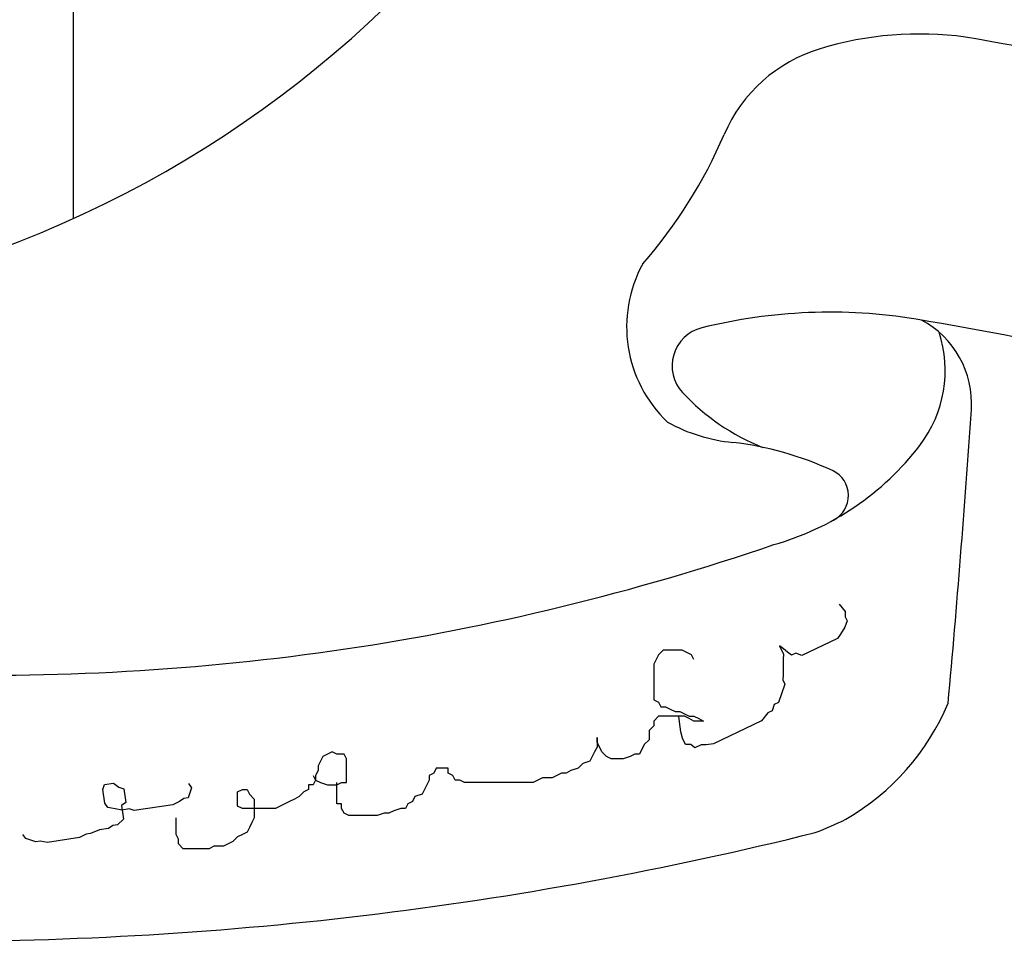
# Model space of a CAD drawing. Units: inches. Extents: x 88486 to 170793, y -779 to 56959.
# Drawn here: x 163130 to 163671, y 43205 to 43712 of the extents above; entities that cross this region are included whole.
import ezdxf

# ---------------------------------------------------------------- set-up
doc = ezdxf.new("R2010")
doc.units = ezdxf.units.IN
doc.header["$MEASUREMENT"] = 0
doc.layers.add('AC', color=7, linetype='Continuous')

msp = doc.modelspace()

# ---------------------------------------------------------------- linework, layer by layer
at = {"layer": 'AC', "color": 2}
for p, q in [((163159.07, 43962.38), (163159.06, 43603.07)), ((163580.55, 43391.02), (163583.9, 43386.98)), ((163583.9, 43386.98), (163583.85, 43384.14)), ((163584.95, 43381.84), (163583.76, 43378.45)), ((163583.85, 43384.14), (163584.95, 43381.84)), ((163583.76, 43378.45), (163581.42, 43374.5)), ((163579.67, 43372.25), (163560.15, 43362.89)), ((163581.42, 43374.5), (163579.67, 43372.25)), ((163483.79, 43365.8), (163481.19, 43363.2)), ((163494.2, 43365.8), (163483.79, 43365.8)), ((163496.8, 43364.5), (163494.2, 43365.8)), ((163549.96, 43366.47), (163547.71, 43368.21)), ((163547.71, 43368.21), (163549.91, 43363.62)), ((163552.21, 43364.72), (163549.96, 43366.47)), ((163481.19, 43363.2), (163478.59, 43357.99)), ((163499.4, 43363.2), (163496.8, 43364.5)), ((163500.71, 43360.59), (163499.4, 43363.2)), ((163549.86, 43360.78), (163549.82, 43357.93)), ((163549.91, 43363.62), (163549.86, 43360.78)), ((163554.46, 43362.98), (163552.21, 43364.72)), ((163556.75, 43364.08), (163554.46, 43362.98)), ((163560.15, 43362.89), (163556.75, 43364.08)), ((163478.59, 43357.99), (163478.59, 43338.49)), ((163549.77, 43355.09), (163549.72, 43352.24)), ((163549.82, 43357.93), (163549.77, 43355.09)), ((163549.72, 43352.24), (163549.67, 43349.39)), ((163549.67, 43349.39), (163550.78, 43347.1)), ((163550.78, 43347.1), (163547.19, 43336.91)), ((163478.59, 43338.49), (163481.19, 43337.19)), ((163481.19, 43337.19), (163482.49, 43334.59)), ((163482.49, 43334.59), (163485.09, 43334.59)), ((163485.09, 43334.59), (163487.7, 43333.29)), ((163487.7, 43333.29), (163490.3, 43331.99)), ((163544.89, 43335.81), (163543.7, 43332.41)), ((163547.19, 43336.91), (163544.89, 43335.81)), ((163481.19, 43329.39), (163478.59, 43326.79)), ((163495.5, 43329.39), (163481.19, 43329.39)), ((163490.3, 43331.99), (163492.9, 43331.99)), ((163492.75, 43326.38), (163492.4, 43329.49)), ((163492.9, 43331.99), (163495.5, 43330.69)), ((163495.5, 43330.69), (163498.1, 43329.39)), ((163498.1, 43328.09), (163495.5, 43329.39)), ((163498.1, 43329.39), (163500.71, 43329.39)), ((163500.71, 43326.79), (163498.1, 43328.09)), ((163500.71, 43329.39), (163503.31, 43328.09)), ((163503.31, 43328.09), (163505.91, 43326.79)), ((163541.4, 43331.31), (163537.91, 43326.81)), ((163543.7, 43332.41), (163541.4, 43331.31)), ((163478.59, 43324.19), (163475.99, 43321.59)), ((163478.59, 43326.79), (163478.59, 43324.19)), ((163493.44, 43320.86), (163492.75, 43326.38)), ((163505.91, 43326.79), (163500.71, 43326.79)), ((163537.91, 43326.81), (163511.5, 43314.15)), ((163447.36, 43315.09), (163447.36, 43317.69)), ((163447.36, 43317.69), (163447.36, 43312.49)), ((163475.99, 43316.39), (163473.38, 43313.79)), ((163475.99, 43321.59), (163475.99, 43316.39)), ((163494.47, 43317.27), (163493.44, 43320.86)), ((163496.12, 43313.82), (163494.47, 43317.27)), ((163447.36, 43312.49), (163446.06, 43309.89)), ((163449.97, 43309.89), (163447.36, 43315.09)), ((163473.38, 43313.79), (163470.78, 43308.59)), ((163498.97, 43313.78), (163496.12, 43313.82)), ((163501.22, 43312.03), (163498.97, 43313.78)), ((163504.66, 43313.69), (163501.22, 43312.03)), ((163507.51, 43313.64), (163504.66, 43313.69)), ((163511.5, 43314.15), (163507.51, 43313.64)), ((163296.45, 43307.29), (163293.84, 43302.09)), ((163299.05, 43308.59), (163296.45, 43307.29)), ((163301.65, 43309.89), (163299.05, 43308.59)), ((163304.25, 43308.59), (163301.65, 43309.89)), ((163308.16, 43308.59), (163304.25, 43308.59)), ((163309.46, 43305.99), (163308.16, 43308.59)), ((163309.46, 43292.98), (163309.46, 43305.99)), ((163446.06, 43309.89), (163443.46, 43304.69)), ((163452.57, 43307.29), (163449.97, 43309.89)), ((163455.17, 43305.99), (163452.57, 43307.29)), ((163461.68, 43305.99), (163455.17, 43305.99)), ((163465.58, 43307.29), (163461.68, 43305.99)), ((163468.18, 43308.59), (163465.58, 43307.29)), ((163470.78, 43308.59), (163468.18, 43308.59)), ((163293.84, 43302.09), (163293.84, 43299.49)), ((163358.89, 43300.79), (163357.59, 43298.19)), ((163365.4, 43300.79), (163358.89, 43300.79)), ((163365.4, 43298.19), (163365.4, 43300.79)), ((163436.96, 43300.79), (163433.05, 43299.49)), ((163439.56, 43303.39), (163436.96, 43300.79)), ((163443.46, 43304.69), (163439.56, 43303.39)), ((163291.24, 43296.89), (163292.54, 43294.29)), ((163293.84, 43299.49), (163292.54, 43296.89)), ((163292.54, 43296.89), (163292.54, 43294.29)), ((163357.59, 43298.19), (163354.99, 43296.89)), ((163354.99, 43296.89), (163354.99, 43294.28)), ((163368, 43296.89), (163365.4, 43298.19)), ((163369.3, 43294.28), (163368, 43296.89)), ((163417.44, 43295.58), (163414.84, 43294.28)), ((163422.64, 43295.58), (163417.44, 43295.58)), ((163425.25, 43296.89), (163422.64, 43295.58)), ((163427.85, 43298.19), (163425.25, 43296.89)), ((163430.45, 43298.19), (163427.85, 43298.19)), ((163433.05, 43299.49), (163430.45, 43298.19)), ((163175.4, 43289.09), (163176.28, 43291.8)), ((163176.28, 43291.8), (163181.31, 43292.56)), ((163181.31, 43292.56), (163184.21, 43290.42)), ((163184.21, 43290.42), (163186.92, 43289.54)), ((163186.92, 43289.54), (163188.06, 43281.99)), ((163222.56, 43292.33), (163224.2, 43290)), ((163224.2, 43290), (163223.32, 43287.3)), ((163291.24, 43291.68), (163288.64, 43291.68)), ((163288.64, 43291.68), (163288.64, 43289.08)), ((163292.54, 43294.29), (163291.24, 43291.68)), ((163292.54, 43294.29), (163295.14, 43292.98)), ((163295.14, 43292.98), (163299.05, 43291.68)), ((163299.05, 43291.68), (163304.25, 43291.68)), ((163304.25, 43291.68), (163306.85, 43292.98)), ((163304.25, 43281.28), (163304.25, 43292.98)), ((163306.85, 43292.98), (163309.46, 43292.98)), ((163354.99, 43294.28), (163351.09, 43286.48)), ((163371.9, 43294.28), (163369.3, 43294.28)), ((163374.51, 43292.98), (163371.9, 43294.28)), ((163412.24, 43292.98), (163374.51, 43292.98)), ((163414.84, 43294.28), (163412.24, 43292.98)), ((163176.53, 43281.54), (163175.4, 43289.09)), ((163219.92, 43284.21), (163217.59, 43282.57)), ((163222.44, 43284.59), (163219.92, 43284.21)), ((163223.32, 43287.3), (163222.44, 43284.59)), ((163249.61, 43287.78), (163252.21, 43289.08)), ((163249.61, 43279.98), (163249.61, 43287.78)), ((163252.21, 43289.08), (163254.81, 43289.08)), ((163254.81, 43289.08), (163256.11, 43286.48)), ((163256.11, 43286.48), (163258.72, 43283.88)), ((163258.72, 43283.88), (163258.72, 43273.48)), ((163280.83, 43283.88), (163278.23, 43282.58)), ((163283.44, 43285.18), (163280.83, 43283.88)), ((163286.04, 43287.78), (163283.44, 43285.18)), ((163288.64, 43289.08), (163286.04, 43287.78)), ((163347.19, 43285.18), (163345.88, 43282.58)), ((163351.09, 43286.48), (163347.19, 43285.18)), ((163178.17, 43279.22), (163176.53, 43281.54)), ((163182.14, 43278.53), (163178.17, 43279.22)), ((163186.11, 43277.84), (163182.14, 43278.53)), ((163188.06, 43281.99), (163185.73, 43280.35)), ((163185.73, 43280.35), (163186.86, 43272.8)), ((163214, 43280.75), (163192.59, 43277.53)), ((163217.59, 43282.57), (163214, 43280.75)), ((163252.21, 43278.68), (163249.61, 43279.98)), ((163270.43, 43278.68), (163252.21, 43278.68)), ((163273.03, 43279.98), (163270.43, 43278.68)), ((163275.63, 43281.28), (163273.03, 43279.98)), ((163278.23, 43282.58), (163275.63, 43281.28)), ((163306.85, 43281.28), (163304.25, 43281.28)), ((163306.85, 43278.68), (163306.85, 43281.28)), ((163308.16, 43276.08), (163306.85, 43278.68)), ((163339.38, 43278.68), (163335.48, 43277.38)), ((163341.98, 43278.68), (163339.38, 43278.68)), ((163343.28, 43281.28), (163341.98, 43278.68)), ((163345.88, 43282.58), (163343.28, 43281.28)), ((163189.88, 43278.4), (163186.11, 43277.84)), ((163192.59, 43277.53), (163189.88, 43278.4)), ((163215.78, 43264.38), (163215.78, 43273.48)), ((163258.72, 43273.48), (163257.42, 43270.88)), ((163310.76, 43274.78), (163308.16, 43276.08)), ((163326.37, 43274.78), (163310.76, 43274.78)), ((163330.27, 43276.08), (163326.37, 43274.78)), ((163332.87, 43276.08), (163330.27, 43276.08)), ((163335.48, 43277.38), (163332.87, 43276.08)), ((163178.62, 43267.7), (163173.58, 43266.94)), ((163180.95, 43269.34), (163178.62, 43267.7)), ((163183.47, 43269.72), (163180.95, 43269.34)), ((163186.86, 43272.8), (163183.47, 43269.72)), ((163256.11, 43268.28), (163254.81, 43265.68)), ((163257.42, 43270.88), (163256.11, 43268.28)), ((163133.1, 43262.13), (163131.46, 43264.46)), ((163162.63, 43262.72), (163145, 43260.06)), ((163166.21, 43264.55), (163162.63, 43262.72)), ((163168.73, 43264.92), (163166.21, 43264.55)), ((163173.58, 43266.94), (163168.73, 43264.92)), ((163217.08, 43261.78), (163215.78, 43264.38)), ((163249.61, 43263.08), (163247.01, 43260.48)), ((163252.21, 43264.38), (163249.61, 43263.08)), ((163254.81, 43265.68), (163252.21, 43264.38)), ((163138.51, 43260.38), (163133.1, 43262.13)), ((163141.03, 43260.75), (163138.51, 43260.38)), ((163145, 43260.06), (163141.03, 43260.75)), ((163217.08, 43259.18), (163217.08, 43261.78)), ((163219.69, 43256.58), (163217.08, 43259.18)), ((163236.6, 43257.88), (163234, 43256.58)), ((163241.8, 43257.88), (163236.6, 43257.88)), ((163244.41, 43259.18), (163241.8, 43257.88)), ((163247.01, 43260.48), (163244.41, 43259.18)), ((163234, 43256.58), (163219.69, 43256.58))]:
    msp.add_line(p, q, dxfattribs=at)
for centre, major_axis, start_param, end_param in [((162906.44, 44160.82), (0, 612.3), 3.386555, 4.712386), ((163624.79, 43515.71), (0, 188.89), -0.134138, 0.293687), ((162857.86, 39179.19), (0.02, 4592.56), -0.270323, -0.173358), ((163594.39, 43616.24), (0, 83.86), 0.293702, 1.164605), ((163268.49, 43756.42), (0.02, 270.91), 3.994842, 4.306255), ((163535.71, 43543.53), (0, 72.06), 1.067616, 2.383615), ((163575.69, 43257.92), (0, 293.71), -0.161424, 0.243092), ((162857.86, 39179.19), (0.02, 4435.1), -0.224958, -0.173358), ((163601.68, 43501.5), (0, 51.78), 4.645277, 5.79759), ((163510.17, 43522.13), (0, 21.49), 0.24308, 2.320191), ((163571.15, 43519.56), (0, 67.79), 4.059619, 5.028285), ((163583.77, 43590.61), (0, 122.03), 2.320196, 2.761546), ((156754.81, 43961.77), (0.4, 6914.1), 4.621897, 4.645325), ((163530.59, 43570.61), (0, 90.99), 2.631638, 3.048683), ((163500.5, 43299.04), (0, 182.26), -0.432973, -0.119051), ((163502.74, 43571.87), (0, 153.91), 3.417337, 4.059633), ((163570.64, 43450.78), (0, 15.09), 3.611077, 5.850215), ((163113.28, 44683.92), (0, 1331.93), 3.106745, 3.471399), ((163517.78, 43388.32), (0, 133.26), 3.663648, 4.313385), ((163505.68, 43429.47), (-0.04, 175.26), 3.501714, 3.606131), ((163080.19, 45219.81), (0, 2014.17), 3.134806, 3.385947)]:
    msp.add_ellipse(centre, major_axis=major_axis, ratio=1, start_param=start_param, end_param=end_param, dxfattribs=at)

doc.saveas('drawing.dxf')
